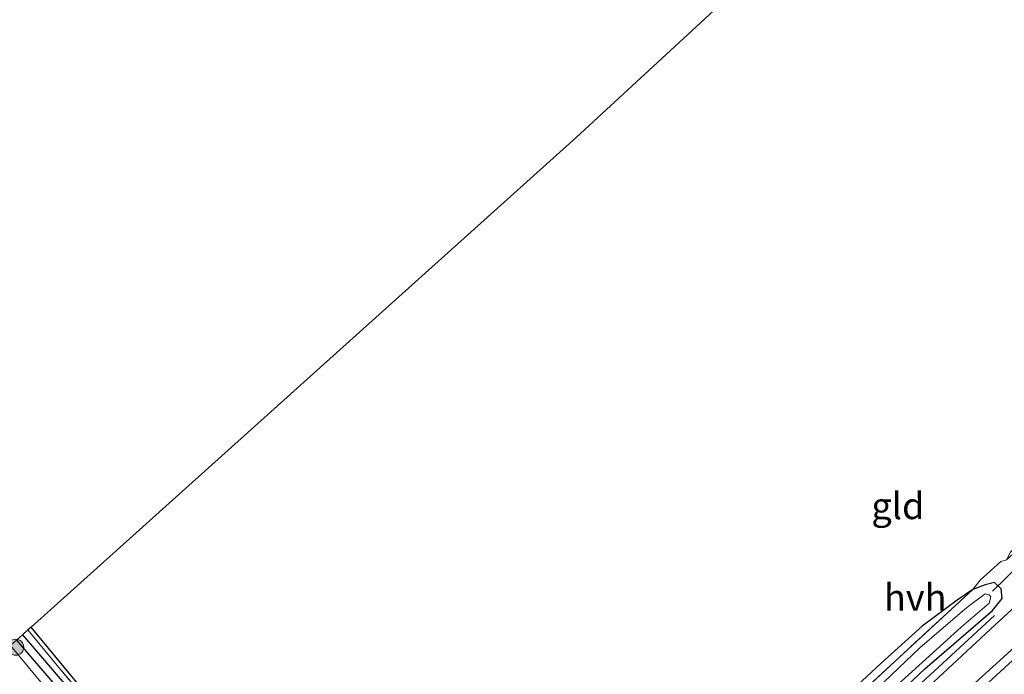
# Model space of a CAD drawing. Units: metres. Extents: x 192217 to 199317, y 493749 to 500001.
# Drawn here: x 196327 to 196419, y 498481 to 498543 of the extents above; entities that cross this region are included whole.
import ezdxf
from ezdxf.enums import TextEntityAlignment as Align

# ---------------------------------------------------------------- set-up
doc = ezdxf.new("R2010")
doc.units = ezdxf.units.M
doc.linetypes.add('IE-TERREINAFSCHEIDING', pattern=[10, 8, -2])
doc.layers.get('0').update_dxf_attribs({"lineweight": 25})
for name, color, linetype in [('B-ME-GR-BOMENRIJ-L-B1', 10, 'Continuous'), ('B-ME-GW-INSTEEKWATERGANG-L-B1', 10, 'Continuous'), ('B-ME-GW-WATERGANG-GREPPEL-L-B1', 10, 'Continuous'), ('B-ME-KG-KADASTRAAL-OPNAMEDTMGRENS-L-B1', 10, 'Continuous'), ('B-ME-KW-DUIKER-L-B1', 10, 'Continuous')]:
    doc.layers.add(name, color=color, linetype=linetype)
for name, color, linetype, lineweight in [('B-ME-GR-BOOM-S-B1', 93, 'Continuous', 18), ('B-ME-IE-GRASLAND-GV-B6', 93, 'Continuous', 18), ('B-ME-IE-GRONDWERKLIJN-GROND_INGERICHT-GV-B6', 253, 'Continuous', 18), ('B-ME-IE-TERREINAFSCHEIDING-DOORGANG-L-B1', 8, 'IE-TERREINAFSCHEIDING-KUNSTMATIG-OPEN', 18), ('B-ME-IE-TERREINAFSCHEIDING-RASTERHEKWERK-L-B1', 8, 'IE-TERREINAFSCHEIDING', 18), ('B-ME-OG-WATER-GV-B6', 153, 'Continuous', 18), ('B-ME-VH-VERH_SOORT-HALF_VERHARDING-GV-B6', 8, 'IE-TERREINAFSCHEIDING-NATUURLIJK-HOUTWAL', 18)]:
    doc.layers.add(name, color=color, linetype=linetype, lineweight=lineweight)
doc.styles.add('NLCS-ISO', font='NLCS-ISO.TTF')
doc.linetypes.add('IE-TERREINAFSCHEIDING-KUNSTMATIG-OPEN', pattern='A,7,-1.5,[67,NLCS.SHX,S=0.75,R=0,X=0,Y=0],-1.5', length=10)
doc.linetypes.add('IE-TERREINAFSCHEIDING-NATUURLIJK-HOUTWAL', pattern='A,7,-1.5,[67,NLCS.SHX,S=0.75,R=45,X=0,Y=0],-1.5,7,-1.5,[70,NLCS.SHX,S=0.75,R=0,X=0,Y=0],-1.5', length=20)

# ---------------------------------------------------------------- blocks, each defined once
blk = doc.blocks.new('boom')
h = blk.add_hatch(color=256)
edge = h.paths.add_edge_path()
edge.add_arc((0, 0), 0.75, 0, 360)
blk.add_circle((0, 0), 0.75)

msp = doc.modelspace()

# ---------------------------------------------------------------- linework, layer by layer
at = {"layer": 'B-ME-GR-BOMENRIJ-L-B1'}
for points in [[(196588.268, 498636.983, 1.55), (196570.984, 498620.903, 1.553), (196555.997, 498607.149, 1.529), (196544.16, 498596.21, 1.544), (196530.296, 498583.317, 1.472), (196518.948, 498572.992, 1.526), (196508.514, 498562.67, 1.421), (196492.916, 498549.358, 1.313), (196479.232, 498536.046, 1.316), (196463.932, 498522.546, 1.265), (196449.341, 498509.047, 1.451), (196434.525, 498495.459, 1.367), (196415.987, 498478.458, 1.37), (196401.461, 498464.856, 1.346), (196386.516, 498450.956, 1.34), (196376.073, 498441.325, 1.598), (196357.548, 498424.107, 1.607), (196342.914, 498410.095, 1.604)], [(196418.435, 498486.489, 1.358), (196390.388, 498460.631, 1.436), (196371.898, 498443.459, 1.478)]]:
    msp.add_polyline3d(points, dxfattribs=at)
at = {"layer": 'B-ME-GW-INSTEEKWATERGANG-L-B1'}
for points in [[(196407.752, 498482.002, 1.259), (196402.3, 498476.948, 1.238), (196398.174, 498473.098, 1.256), (196392.856, 498468.296, 1.223), (196382.071, 498458.177, 1.202), (196370.79, 498448.026, 1.181), (196367.089, 498444.603, 1.181), (196366.86, 498443.158, 1.268), (196367.259, 498442.28, 1.328), (196368.065, 498441.694, 1.436), (196369.038, 498441.801, 1.445), (196372.115, 498444.784, 1.445), (196384.443, 498455.578, 1.391), (196396.385, 498466.865, 1.346), (196411.865, 498481.475, 1.346), (196418.251, 498486.953, 1.301), (196419.155, 498488.113, 1.301), (196419.051, 498489.023, 1.301), (196418.427, 498489.614, 1.301), (196417.538, 498489.388, 1.301), (196416.388, 498488.962, 1.229), (196414.912, 498487.939, 1.187), (196411.614, 498485.495, 1.22), (196407.752, 498482.002, 1.259)], [(196326.216, 498484.181, 1.547), (196335.316, 498473.56, 1.145), (196347.304, 498459.458, 1.151), (196356.37, 498448.721, 1.223), (196361.273, 498443.305, 1.223), (196361.719, 498443.631, 1.223), (196362.037, 498444.239, 1.223), (196361.756, 498444.85, 1.223), (196358.924, 498448.15, 1.157), (196354.267, 498454.944, 1.103), (196347.74, 498462.324, 1.091), (196341.591, 498468.974, 1.01), (196334.726, 498476.767, 1.052), (196327.584, 498485.41, 1.034)]]:
    msp.add_polyline3d(points, dxfattribs=at)
at = {"layer": 'B-ME-GW-WATERGANG-GREPPEL-L-B1'}
msp.add_polyline3d([(196326.76, 498484.67, 0.731), (196332.766, 498477.664, 0.779), (196343.823, 498464.549, 0.782), (196353.112, 498453.637, 0.767), (196357.271, 498448.69, 0.701), (196360.994, 498444.439, 0.701)], dxfattribs=at)
at = {"layer": 'B-ME-IE-GRASLAND-GV-B6'}
for points in [[(196317.385, 498388.75, 1.742), (196331.298, 498401.529, 1.748), (196340.959, 498410.296, 1.727), (196356.481, 498424.286, 1.712), (196367.588, 498434.831, 1.67), (196378.57, 498444.961, 1.658), (196396.81, 498461.968, 1.55), (196412.161, 498476.113, 1.499), (196426.079, 498488.74, 1.424), (196440.499, 498502.167, 1.355), (196458.132, 498518.607, 1.394), (196477.587, 498536.549, 1.445), (196492.061, 498549.862, 1.442), (196503.307, 498560.294, 1.487), (196521.117, 498576.484, 1.505), (196536.573, 498590.499, 1.34), (196559.058, 498611.379, 1.301), (196569.951, 498621.332, 1.376), (196587.691, 498637.65, 1.619), (196588.947, 498636.264, 1.589)], [(196540.55, 498597.872, 1.349), (196526.515, 498585.082, 1.463), (196515.095, 498574.746, 1.463), (196500.522, 498561.547, 1.448), (196482.435, 498544.587, 1.445), (196467.05, 498530.253, 1.496), (196452.625, 498517.027, 1.535), (196437.85, 498503.413, 1.526), (196418.486, 498485.604, 1.481), (196405.114, 498473.177, 1.508), (196390.087, 498459.126, 1.541), (196369.586, 498440.078, 1.604), (196367.403, 498438.245, 1.616), (196365.343, 498438.187, 1.607), (196363.767, 498438.795, 1.607), (196362.329, 498439.784, 1.607), (196355.514, 498447.471, 1.502), (196345.777, 498459.367, 1.448), (196337.3, 498469.498, 1.493), (196330.633, 498477.638, 1.439), (196325.641, 498483.665, 1.517)], [(196396.385, 498466.865, 1.346), (196411.865, 498481.475, 1.346), (196418.251, 498486.953, 1.301), (196419.155, 498488.113, 1.301), (196419.051, 498489.023, 1.301), (196418.427, 498489.614, 1.301), (196417.538, 498489.388, 1.301), (196416.388, 498488.962, 1.229), (196417.081, 498489.812, 1.028), (196419.032, 498491.582, 1.028), (196419.555, 498491.75, 1.16)], [(196416.388, 498488.962, 1.229), (196417.538, 498489.388, 1.301), (196418.427, 498489.614, 1.301), (196419.051, 498489.023, 1.301), (196419.155, 498488.113, 1.301), (196418.251, 498486.953, 1.301), (196411.865, 498481.475, 1.346), (196396.385, 498466.865, 1.346), (196384.443, 498455.578, 1.391), (196372.115, 498444.784, 1.445), (196369.038, 498441.801, 1.445), (196368.065, 498441.694, 1.436), (196367.259, 498442.28, 1.328), (196366.86, 498443.158, 1.268), (196367.089, 498444.603, 1.181), (196368.868, 498445.476, 1.07), (196373.807, 498449.895, 1.07), (196388.022, 498462.701, 1.085), (196402.941, 498476.537, 1.16), (196416.388, 498488.962, 1.229)], [(196407.752, 498482.002, 1.259), (196411.614, 498485.495, 1.22), (196414.912, 498487.939, 1.187), (196416.388, 498488.962, 1.229), (196402.941, 498476.537, 1.16), (196388.022, 498462.701, 1.085), (196373.807, 498449.895, 1.07), (196368.868, 498445.476, 1.07), (196367.089, 498444.603, 1.181), (196370.79, 498448.026, 1.181), (196382.071, 498458.177, 1.202), (196392.856, 498468.296, 1.223), (196398.174, 498473.098, 1.256), (196402.3, 498476.948, 1.238), (196407.752, 498482.002, 1.259)], [(196369.727, 498443.111, 0.653), (196371.808, 498445.212, 0.653), (196383.965, 498456.299, 0.653), (196394.471, 498466.174, 0.653), (196404.966, 498476.058, 0.653), (196415.299, 498485.383, 0.653), (196417.931, 498487.658, 0.653), (196418.098, 498488.263, 0.653), (196417.914, 498488.432, 0.653), (196417.56, 498488.533, 0.653), (196415.831, 498487.239, 0.653), (196411.392, 498483.435, 0.653), (196402.661, 498475.127, 0.653), (196389.824, 498463.149, 0.653), (196381.441, 498455.671, 0.653), (196373.167, 498448.535, 0.653), (196369.132, 498444.53, 0.653), (196368.718, 498443.481, 0.653), (196368.93, 498442.991, 0.653), (196369.727, 498443.111, 0.653)], [(196361.719, 498443.631, 1.223), (196360.994, 498444.439, 0.701), (196357.271, 498448.69, 0.701), (196353.112, 498453.637, 0.767), (196343.823, 498464.549, 0.782), (196332.766, 498477.664, 0.779), (196326.76, 498484.67, 0.731), (196327.278, 498485.135, 1.118), (196330.031, 498481.773, 1.118), (196340.707, 498469.256, 1.118), (196351.902, 498456.37, 1.118), (196358.924, 498448.15, 1.157), (196361.756, 498444.85, 1.223), (196362.037, 498444.239, 1.223), (196361.719, 498443.631, 1.223)], [(196327.584, 498485.41, 1.034), (196334.726, 498476.767, 1.052), (196341.591, 498468.974, 1.01), (196347.74, 498462.324, 1.091), (196354.267, 498454.944, 1.103), (196358.924, 498448.15, 1.157), (196351.902, 498456.37, 1.118), (196340.707, 498469.256, 1.118), (196330.031, 498481.773, 1.118), (196327.278, 498485.135, 1.118), (196327.584, 498485.41, 1.034)], [(196361.719, 498443.631, 1.223), (196361.273, 498443.305, 1.223), (196356.37, 498448.721, 1.223), (196347.304, 498459.458, 1.151), (196335.316, 498473.56, 1.145), (196326.216, 498484.181, 1.547), (196326.76, 498484.67, 0.731), (196332.766, 498477.664, 0.779), (196343.823, 498464.549, 0.782), (196353.112, 498453.637, 0.767), (196357.271, 498448.69, 0.701), (196360.994, 498444.439, 0.701), (196361.719, 498443.631, 1.223)], [(196326.216, 498484.181, 1.547), (196335.316, 498473.56, 1.145)]]:
    msp.add_polyline3d(points, dxfattribs=at)
at = {"layer": 'B-ME-IE-GRONDWERKLIJN-GROND_INGERICHT-GV-B6'}
for points in [[(196407.752, 498482.002, 1.259), (196402.3, 498476.948, 1.238), (196398.174, 498473.098, 1.256), (196392.856, 498468.296, 1.223), (196382.071, 498458.177, 1.202), (196370.79, 498448.026, 1.181), (196367.089, 498444.603, 1.181), (196363.296, 498444.537, 1.349), (196362.454, 498444.672, 1.346), (196358.924, 498448.15, 1.157), (196354.267, 498454.944, 1.103), (196347.74, 498462.324, 1.091), (196341.591, 498468.974, 1.01), (196334.726, 498476.767, 1.052), (196327.584, 498485.41, 1.034), (196378.978, 498531.541, 1.25), (196437.652, 498585.676, 1.139)], [(196474.661, 498543.167, 1.367), (196474.224, 498542.193, 1.376), (196472.767, 498541.32, 1.34), (196468.052, 498536.711, 1.28), (196463.426, 498532.739, 1.163), (196455.724, 498525.558, 1.16), (196444.827, 498515.551, 1.16), (196433.947, 498505.32, 1.184), (196423.027, 498495.301, 1.16), (196419.941, 498492.481, 1.16), (196419.555, 498491.75, 1.16), (196419.032, 498491.582, 1.028), (196417.081, 498489.812, 1.028), (196416.388, 498488.962, 1.229), (196414.912, 498487.939, 1.187), (196411.614, 498485.495, 1.22), (196407.752, 498482.002, 1.259)]]:
    msp.add_polyline3d(points, dxfattribs=at)
at = {"layer": 'B-ME-IE-TERREINAFSCHEIDING-DOORGANG-L-B1'}
msp.add_line((196417.081, 498489.812, 1.028), (196419.032, 498491.582, 1.028), dxfattribs=at)
at = {"layer": 'B-ME-IE-TERREINAFSCHEIDING-RASTERHEKWERK-L-B1'}
for points in [[(196419.032, 498491.582, 1.028), (196419.555, 498491.75, 1.16), (196426.812, 498498.309, 1.157), (196445.788, 498515.834, 1.157), (196462.88, 498531.735, 1.157), (196473.1, 498540.996, 1.157), (196474.224, 498542.193, 1.376), (196474.661, 498543.167, 1.367)], [(196417.081, 498489.812, 1.028), (196416.388, 498488.962, 1.229), (196402.941, 498476.537, 1.16), (196388.022, 498462.701, 1.085), (196373.807, 498449.895, 1.07), (196368.868, 498445.476, 1.07), (196367.089, 498444.603, 1.181)], [(196363.296, 498444.537, 1.349), (196362.454, 498444.672, 1.346), (196358.924, 498448.15, 1.157), (196351.902, 498456.37, 1.118), (196340.707, 498469.256, 1.118), (196330.031, 498481.773, 1.118), (196327.278, 498485.135, 1.118)]]:
    msp.add_polyline3d(points, dxfattribs=at)
at = {"layer": 'B-ME-KG-KADASTRAAL-OPNAMEDTMGRENS-L-B1'}
msp.add_polyline3d([(196545.32, 498684.77, 1.229), (196494.177, 498637.86, 1.409), (196443.65, 498591.056, 1.244), (196442.516, 498590.005, 1.172), (196441.582, 498589.139, 0.35), (196439.882, 498587.734, 0.35), (196438.973, 498586.895, 1.058), (196437.652, 498585.676, 1.139), (196378.978, 498531.541, 1.25), (196327.584, 498485.41, 1.034), (196327.278, 498485.135, 1.118), (196326.76, 498484.67, 0.731), (196326.216, 498484.181, 1.547), (196325.641, 498483.665, 1.517), (196323.595, 498481.829, 1.535), (196321.882, 498480.292, 1.412), (196321.34, 498479.805, 0.656), (196320.609, 498479.192, 0.656), (196320.205, 498478.829, 1.286), (196319.768, 498478.436, 1.103), (196272.412, 498435.886, 1.355)], dxfattribs=at)
at = {"layer": 'B-ME-KW-DUIKER-L-B1'}
msp.add_line((196420.752, 498491.231, 0.647), (196418.256, 498488.774, 0.647), dxfattribs=at)
at = {"layer": 'B-ME-OG-WATER-GV-B6'}
msp.add_polyline3d([(196369.727, 498443.111, 0.653), (196368.93, 498442.991, 0.653), (196368.718, 498443.481, 0.653), (196369.132, 498444.53, 0.653), (196373.167, 498448.535, 0.653), (196381.441, 498455.671, 0.653), (196389.824, 498463.149, 0.653), (196402.661, 498475.127, 0.653), (196411.392, 498483.435, 0.653), (196415.831, 498487.239, 0.653), (196417.56, 498488.533, 0.653), (196417.914, 498488.432, 0.653), (196418.098, 498488.263, 0.653), (196417.931, 498487.658, 0.653), (196415.299, 498485.383, 0.653), (196404.966, 498476.058, 0.653), (196394.471, 498466.174, 0.653), (196383.965, 498456.299, 0.653), (196371.808, 498445.212, 0.653), (196369.727, 498443.111, 0.653)], dxfattribs=at)
at = {"layer": 'B-ME-VH-VERH_SOORT-HALF_VERHARDING-GV-B6'}
for points in [[(196325.641, 498483.665, 1.517), (196330.633, 498477.638, 1.439), (196337.3, 498469.498, 1.493), (196345.777, 498459.367, 1.448), (196355.514, 498447.471, 1.502), (196362.329, 498439.784, 1.607), (196363.767, 498438.795, 1.607), (196365.343, 498438.187, 1.607), (196367.403, 498438.245, 1.616), (196369.586, 498440.078, 1.604), (196390.087, 498459.126, 1.541), (196405.114, 498473.177, 1.508), (196418.486, 498485.604, 1.481), (196437.85, 498503.413, 1.526), (196452.625, 498517.027, 1.535), (196467.05, 498530.253, 1.496), (196482.435, 498544.587, 1.445), (196500.522, 498561.547, 1.448), (196515.095, 498574.746, 1.463), (196526.515, 498585.082, 1.463), (196540.55, 498597.872, 1.349)], [(196536.573, 498590.499, 1.34), (196521.117, 498576.484, 1.505), (196503.307, 498560.294, 1.487), (196492.061, 498549.862, 1.442), (196477.587, 498536.549, 1.445), (196458.132, 498518.607, 1.394), (196440.499, 498502.167, 1.355), (196426.079, 498488.74, 1.424), (196412.161, 498476.113, 1.499), (196396.81, 498461.968, 1.55), (196378.57, 498444.961, 1.658), (196367.588, 498434.831, 1.67), (196356.481, 498424.286, 1.712), (196340.959, 498410.296, 1.727), (196331.298, 498401.529, 1.748), (196317.385, 498388.75, 1.742)]]:
    msp.add_polyline3d(points, dxfattribs=at)

# ---------------------------------------------------------------- block references
at = {"layer": 'B-ME-GR-BOOM-S-B1', "rotation": 90}
msp.add_blockref('boom', (196326.137, 498483.506, 1.463), dxfattribs=at)

# ---------------------------------------------------------------- texts
at = {"layer": 'B-ME-IE-GRONDWERKLIJN-GROND_INGERICHT-GV-B6', "ltscale": 0.2, "style": 'NLCS-ISO'}
msp.add_text('gld', height=2.5, dxfattribs=at).set_placement((196409.3219, 498496.8294), align=Align.MIDDLE_CENTER)
at = {"layer": 'B-ME-VH-VERH_SOORT-HALF_VERHARDING-GV-B6', "ltscale": 0.2, "style": 'NLCS-ISO'}
msp.add_text('hvh', height=2.5, dxfattribs=at).set_placement((196410.9546, 498488.2068), align=Align.MIDDLE_CENTER)

doc.saveas('drawing.dxf')
